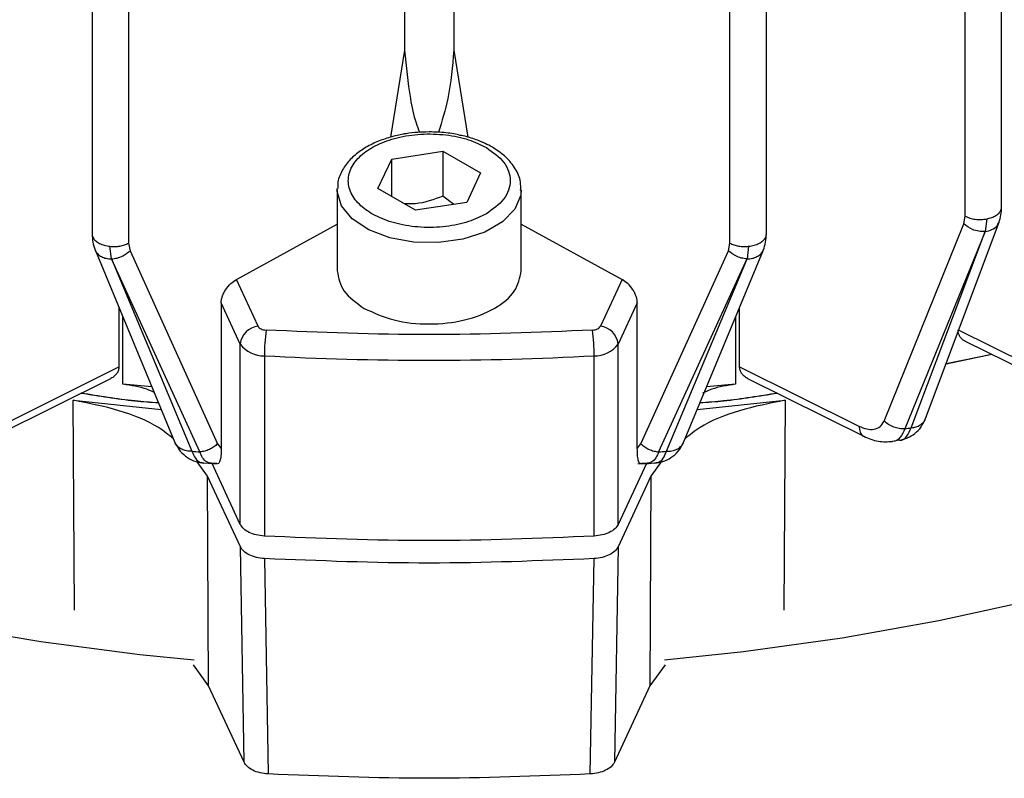
# Model space of a CAD drawing. Units: millimetres. Extents: x 5 to 415, y 5 to 292.
# Drawn here: x 344 to 348, y 226 to 229 of the extents above; entities that cross this region are included whole.
import ezdxf

# ---------------------------------------------------------------- set-up
doc = ezdxf.new("R2010")
doc.units = ezdxf.units.MM

msp = doc.modelspace()

# ---------------------------------------------------------------- linework, layer by layer
at = {"color": 7, "linetype": 'Continuous', "lineweight": 25}
for p, q in [((347.67368903, 228.38318955), (347.67368903, 237.55541076)), ((347.52108775, 228.34719771), (347.52108775, 237.51625641)), ((345.1784637, 229.04037727), (345.1784637, 229.82428668)), ((345.38273326, 229.82428668), (345.38273326, 229.04037727)), ((343.87112063, 229.2860257), (343.87112063, 228.26998259)), ((346.69007633, 228.26998259), (346.69007633, 229.2860257)), ((345.11982386, 228.6766766), (345.1784637, 229.04037727)), ((345.38273326, 229.04037727), (345.4412787, 228.67726208)), ((345.12357991, 228.58583454), (345.33807127, 228.61901288)), ((345.33807127, 228.61901288), (345.49508984, 228.52836798)), ((345.33807127, 228.61901288), (345.33807127, 228.43058038)), ((345.06610712, 228.46201132), (345.12357991, 228.58583454)), ((345.12357991, 228.42883298), (345.12357991, 228.58583454)), ((345.49508984, 228.52836798), (345.43761705, 228.40454476)), ((344.8959831, 228.45750315), (344.89606207, 228.46200252)), ((344.8959831, 228.45750315), (344.8959831, 228.11810068)), ((345.22312569, 228.37136642), (345.06610712, 228.46201132)), ((345.38294946, 228.39608857), (345.33807127, 228.43058038)), ((345.66521386, 228.11810068), (345.66521386, 228.45750315)), ((345.43761705, 228.40454476), (345.22312569, 228.37136642)), ((347.51542662, 228.31487647), (347.52108775, 228.34719771)), ((344.47428967, 228.08237241), (344.8959831, 228.31338685)), ((345.66521386, 228.31338685), (346.08690729, 228.08237241)), ((347.18251064, 227.49052641), (347.51542662, 228.31487647)), ((347.35551327, 227.50087736), (347.66274289, 228.32127032)), ((347.61154004, 228.33547968), (347.60489028, 228.28285265)), ((347.60445594, 228.28277032), (347.26897284, 227.45795928)), ((347.29558663, 227.46250896), (347.60489028, 228.28285265)), ((343.95170031, 228.16854915), (343.94520302, 228.22083599)), ((344.02372191, 228.23430966), (344.02989253, 228.20226754)), ((346.53130443, 228.20226754), (346.53747505, 228.23430966)), ((346.61599394, 228.22083599), (346.60949665, 228.16854915)), ((343.88355426, 228.20596201), (344.21747691, 227.40116004)), ((344.02989253, 228.20226754), (344.39550522, 227.39582956)), ((346.16569174, 227.39582956), (346.53130443, 228.20226754)), ((346.34372005, 227.40116004), (346.67764269, 228.20596201)), ((343.95170031, 228.16854915), (344.28847295, 227.36440315)), ((344.32149711, 227.36171673), (343.95222954, 228.16849333)), ((346.60896742, 228.16849333), (346.23969985, 227.36171673)), ((346.27272401, 227.36440315), (346.60949665, 228.16854915)), ((344.56504062, 227.88685248), (344.47428967, 228.08237241)), ((346.08690729, 228.08237241), (345.99615634, 227.88685248)), ((344.41079748, 227.98477893), (344.41079748, 227.37634789)), ((344.49073863, 227.81254834), (344.41079748, 227.98477893)), ((346.15039948, 227.98477893), (346.07045833, 227.81254834)), ((346.15039948, 227.37634789), (346.15039948, 227.98477893)), ((343.98322302, 227.96574587), (343.98322302, 227.71780503)), ((346.57797394, 227.71780503), (346.57797394, 227.96574587)), ((347.49135146, 227.87143373), (347.94342685, 227.64812005)), ((344.49073863, 227.05881836), (344.49073863, 227.81254834)), ((346.07045833, 227.05881836), (346.07045833, 227.81254834)), ((347.52109187, 227.82459616), (347.96540487, 227.60511509)), ((347.63335284, 227.76914165), (347.44110469, 227.72943148)), ((347.4414431, 227.73033515), (347.63216265, 227.76972958)), ((344.59130808, 227.76347517), (344.59130808, 227.00974519)), ((345.96988888, 227.00974519), (345.96988888, 227.76347517)), ((343.48481789, 227.46961787), (343.98322302, 227.71780503)), ((346.57797394, 227.71780503), (347.07637907, 227.46961787)), ((343.46306746, 227.42672665), (343.9495116, 227.66895825)), ((344.12118028, 227.63324886), (343.99991184, 227.64406884)), ((346.56128512, 227.64406884), (346.44001668, 227.63324886)), ((346.61168375, 227.66896172), (347.0981295, 227.42672665)), ((343.79234008, 227.57720377), (344.1603524, 227.53883838)), ((343.79769438, 226.70042561), (343.79234008, 227.57720377)), ((346.40084456, 227.53883838), (346.76885688, 227.57720377)), ((346.76885688, 227.57720377), (346.76350257, 226.70042561)), ((344.39550522, 227.39582956), (344.41079748, 227.37634789)), ((346.15039948, 227.37634789), (346.16569174, 227.39582956)), ((347.21632236, 227.40647238), (347.24626999, 227.41157839)), ((344.35387789, 227.26036254), (344.31028097, 227.3206196)), ((344.33842189, 227.31583796), (344.37664929, 227.31298125)), ((344.49073863, 227.05881836), (344.372629, 227.31328168)), ((344.37306463, 227.31241078), (344.3942877, 227.31270359)), ((346.18825891, 227.31261583), (346.07045833, 227.05881836)), ((346.15244218, 227.31290319), (346.18813272, 227.31241068)), ((346.18509574, 227.31234142), (346.2229285, 227.31562348)), ((346.2509057, 227.32062362), (346.20731907, 227.26036254)), ((344.49105843, 226.96481157), (344.35387789, 227.26036254)), ((344.35819481, 226.38373005), (344.35387789, 227.26036254)), ((346.20731907, 227.26036254), (346.07013853, 226.96481157)), ((346.20731907, 227.26036254), (346.20300215, 226.38373005)), ((344.50635912, 226.06451492), (344.49105843, 226.96481157)), ((346.07013853, 226.96481157), (346.05483784, 226.06451492)), ((344.59161684, 226.91574563), (344.60713411, 226.01543726)), ((345.95406285, 226.01543726), (345.96958012, 226.91574563)), ((344.35819481, 226.38373005), (344.29437928, 226.47197514)), ((346.26679517, 226.47197109), (346.20300215, 226.38373005)), ((344.50635912, 226.06451492), (344.35819481, 226.38373005)), ((346.20300215, 226.38373005), (346.05483784, 226.06451492))]:
    msp.add_line(p, q, dxfattribs=at)
at = {"color": 8, "linetype": 'Continuous', "lineweight": 25}
for p, q in [((344.02372191, 229.24842377), (344.02372191, 228.23430966)), ((346.53747505, 228.23430966), (346.53747505, 229.24842377)), ((343.99991184, 227.64406884), (343.99991184, 227.92552338)), ((346.56128512, 227.92552338), (346.56128512, 227.64406884))]:
    msp.add_line(p, q, dxfattribs=at)
at = {"color": 7, "linetype": 'Continuous', "lineweight": 25, "flags": 128}
for points in [[(344.29756882, 226.49177778), (344.06997707, 226.51413813), (343.65660042, 226.56715537), (343.25003539, 226.63550837), (342.85198724, 226.71891043), (342.46412554, 226.81701174), (342.0880771, 226.92940082), (341.7254192, 227.05560629), (341.37767296, 227.19509877), (341.04629695, 227.34729321), (340.73268107, 227.51155124), (340.43814074, 227.6871839), (340.16391135, 227.87345453), (339.91114313, 228.06958185), (339.68089628, 228.27474323), (339.47413651, 228.48807816), (339.33288897, 228.65557928)], [(349.90398897, 227.55442101), (349.59502169, 227.38725282), (349.26795822, 227.23198062), (348.92417038, 227.08925567), (348.56510013, 226.95967661), (348.19225354, 226.84378694), (347.80719445, 226.74207273), (347.41153795, 226.65496063), (347.00694354, 226.582816), (346.59510824, 226.52594144), (346.26362814, 226.49177778)]]:
    msp.add_lwpolyline(points, dxfattribs=at)
at = {"color": 8, "linetype": 'Continuous', "lineweight": 25, "flags": 128}
msp.add_lwpolyline([(345.66521105, 228.45665389), (345.66319743, 228.43479706), (345.63839788, 228.37604914), (345.58706198, 228.32334229), (345.51299709, 228.28058553), (345.42169626, 228.25094995), (345.31993084, 228.23663348), (345.21524833, 228.23869789), (345.11541254, 228.25699009), (345.02782783, 228.29015343), (344.95898997, 228.33572833), (344.91400434, 228.39033471), (344.89620732, 228.44992267), (344.8959831, 228.45750315)], dxfattribs=at)
at = {"color": 7, "linetype": 'Continuous', "lineweight": 25}
for centre, radius, start, end in [((344.57380787, 227.8037835), 0.08353036, 96.02479797, 173.97686525), ((345.38205881, 227.7636198), 0.79075074, 172.23234061, 180.01047957), ((345.17913815, 227.7636198), 0.79075074, 359.98952043, 7.76765939), ((345.98738909, 227.8037835), 0.08353036, 6.02313475, 83.97520203), ((344.58580962, 227.8797957), 0.11645042, 215.27323683, 272.70635039), ((345.97538734, 227.8797957), 0.11645042, 267.29364961, 324.72676317), ((345.28059848, 240.38138034), 12.63671841, 266.873156457, 273.126843543), ((345.3881965, 238.53985859), 11.24036529, 279.632233207, 279.769860389), ((345.26793444, 239.20058824), 11.87664188, 265.269469372, 265.42931219), ((345.29326244, 239.20058923), 11.87664287, 274.570687814, 274.730530619)]:
    msp.add_arc(centre, radius, start, end, dxfattribs=at)
for points, knots in [([(345.24134008, 228.69600265), (345.23619792, 228.70907511), (345.21807421, 228.7551495), (345.19609649, 228.87067357), (345.18547502, 228.97289804), (345.1784637, 229.04037724)], [0, 0, 0, 0, 0.1186594524, 0.4182199151, 1, 1, 1, 1]), ([(345.38273326, 229.04037724), (345.37730404, 228.97251772), (345.36802018, 228.85647916), (345.33371138, 228.74429721), (345.31946642, 228.69771944)], [0, 0, 0, 0, 0.58480152944, 1, 1, 1, 1]), ([(345.17094584, 228.68903801), (345.16289822, 228.68758102), (345.13446367, 228.68243306), (345.08811228, 228.66867334), (345.03384676, 228.64580849), (344.9851908, 228.61604418), (344.94362499, 228.57917994), (344.91334079, 228.53495042), (344.89660214, 228.49468761), (344.89811413, 228.47001753), (344.89853818, 228.46309863)], [0, 0, 0, 0, 0.0537571501, 0.1899396674, 0.327736662, 0.4728721015, 0.6223961975, 0.7763819279, 0.9372847357, 1, 1, 1, 1]), ([(345.51992693, 228.35702828), (345.49588257, 228.34523691), (345.44595121, 228.32075055), (345.34973385, 228.30097965), (345.24569596, 228.29768662), (345.14601752, 228.31278654), (345.06209941, 228.34262226), (344.99661685, 228.38411161), (344.95269847, 228.43587443), (344.93673456, 228.49518965), (344.95269847, 228.55450487), (344.99661685, 228.60626769), (345.06209941, 228.64775704), (345.14601752, 228.67759276), (345.24569596, 228.69269268), (345.34973385, 228.68939965), (345.44595121, 228.66962875), (345.49588257, 228.64514239), (345.51992693, 228.63335102)], [0, 0, 0, 0, 0.0591770365, 0.1228891083, 0.1886135317, 0.253316321, 0.3142284607, 0.3721827873, 0.4346196442, 0.5, 0.5653803558, 0.6278172127, 0.6857715393, 0.746683679, 0.8113864683, 0.8771108917, 0.9408229635, 1, 1, 1, 1]), ([(345.28059848, 228.69904668), (345.24791939, 228.69805337), (345.21057943, 228.69691838), (345.17534401, 228.6899125), (345.17094584, 228.68903801)], [0, 0, 0, 0, 0.87517747886, 1, 1, 1, 1]), ([(345.4101944, 228.68471389), (345.4013989, 228.68674357), (345.37146123, 228.69365208), (345.32744684, 228.69814698), (345.29273955, 228.69881352), (345.28059848, 228.69904668)], [0, 0, 0, 0, 0.2129012213, 0.7246625459, 1, 1, 1, 1]), ([(345.66258011, 228.45626587), (345.66300973, 228.46740071), (345.66420269, 228.49831934), (345.64242995, 228.5462601), (345.60421505, 228.59342222), (345.55253067, 228.63240535), (345.49539493, 228.66033296), (345.44629577, 228.67734537), (345.41855165, 228.68300812), (345.4101944, 228.68471389)], [0, 0, 0, 0, 0.10324217479, 0.2866770435, 0.46694422467, 0.63244151679, 0.80795238182, 0.94215022279, 1, 1, 1, 1]), ([(345.51992693, 228.63335102), (345.54683662, 228.61412527), (345.58823227, 228.58454996), (345.6141081, 228.53515538), (345.62156197, 228.49518965), (345.6141081, 228.45522392), (345.58823227, 228.40582934), (345.54683662, 228.37625403), (345.51992693, 228.35702828)], [0, 0, 0, 0, 0.2394568444, 0.3683606602, 0.5, 0.6316393398, 0.7605431556, 1, 1, 1, 1]), ([(345.33807127, 228.43058038), (345.29973415, 228.41644753), (345.2458211, 228.39657266), (345.192176, 228.39782003), (345.17667748, 228.3981804)], [0, 0, 0, 0, 0.7110915525, 1, 1, 1, 1]), ([(347.66274358, 228.32127231), (347.66590636, 228.331278), (347.67216164, 228.35106703), (347.67315585, 228.37377996), (347.67364736, 228.38500883)], [0, 0, 0, 0, 0.5056176791, 1, 1, 1, 1]), ([(347.60445594, 228.28277032), (347.59566113, 228.28272288), (347.5780762, 228.28262803), (347.54538312, 228.29193901), (347.52677483, 228.30618723), (347.51542662, 228.31487647)], [0, 0, 0, 0, 0.2807625669, 0.5613755081, 1, 1, 1, 1]), ([(343.87118395, 228.27309076), (343.87169886, 228.2612174), (343.87274033, 228.23720255), (343.87992196, 228.21645515), (343.88355287, 228.20596562)], [0, 0, 0, 0, 0.4944171161, 1, 1, 1, 1]), ([(346.67764409, 228.20596562), (346.681275, 228.21645515), (346.68845663, 228.23720255), (346.6894981, 228.2612174), (346.69001301, 228.27309076)], [0, 0, 0, 0, 0.5055828839, 1, 1, 1, 1]), ([(343.95222954, 228.16849333), (343.96010638, 228.16931815), (343.97586888, 228.17096871), (344.00394521, 228.18129129), (344.02006325, 228.19432138), (344.02989253, 228.20226754)], [0, 0, 0, 0, 0.2804369627, 0.5611882557, 1, 1, 1, 1]), ([(346.60896742, 228.16849333), (346.60109058, 228.16931815), (346.58532808, 228.17096871), (346.55725175, 228.18129129), (346.54113371, 228.19432138), (346.53130443, 228.20226754)], [0, 0, 0, 0, 0.2804369627, 0.5611882557, 1, 1, 1, 1]), ([(344.41079748, 227.98477893), (344.41101199, 227.98884795), (344.41144351, 227.99703315), (344.41507548, 228.01079338), (344.42091309, 228.0252038), (344.43206458, 228.04466254), (344.45010236, 228.06655121), (344.46635627, 228.07718307), (344.47428967, 228.08237241)], [0, 0, 0, 0, 0.1124540662, 0.2262111319, 0.3515422879, 0.4804216502, 0.7463977302, 1, 1, 1, 1]), ([(346.15039948, 227.98477893), (346.15018215, 227.98885281), (346.14973897, 227.99716031), (346.14610568, 228.01094488), (346.14020749, 228.02532654), (346.12913235, 228.04466737), (346.11109347, 228.06655113), (346.09484032, 228.07718305), (346.08690729, 228.08237241)], [0, 0, 0, 0, 0.1124312105, 0.2292703923, 0.3515984872, 0.4803581878, 0.7463667547, 1, 1, 1, 1]), ([(344.56504062, 227.88685248), (344.56636039, 227.8847154), (344.56899194, 227.88045419), (344.57706474, 227.87541617), (344.58701334, 227.87169063), (344.59472152, 227.87089256), (344.59856377, 227.87049476)], [0, 0, 0, 0, 0.25079717022, 0.50007497274, 0.75080525099, 1, 1, 1, 1]), ([(345.96263319, 227.87049476), (345.96650323, 227.87089006), (345.97421987, 227.87167828), (345.98416958, 227.8754344), (345.99218996, 227.88047688), (345.99483692, 227.88473164), (345.99615634, 227.88685248)], [0, 0, 0, 0, 0.2507971702, 0.5000749727, 0.750805251, 1, 1, 1, 1]), ([(347.52117766, 227.82482316), (347.52066505, 227.8249604), (347.51513404, 227.82644125), (347.50757416, 227.83342929), (347.49830682, 227.84382877), (347.49244658, 227.8567811), (347.49171587, 227.86655791), (347.49135146, 227.87143373)], [0, 0, 0, 0, 0.0251551276, 0.2714206621, 0.5131004002, 0.7571771586, 1, 1, 1, 1]), ([(343.98322302, 227.71780503), (343.98277652, 227.7127345), (343.98187685, 227.70251778), (343.97472583, 227.68884866), (343.96370673, 227.67781306), (343.95527003, 227.67061802), (343.94958451, 227.66892691), (343.9495294, 227.66891052)], [0, 0, 0, 0, 0.2469854458, 0.4976558705, 0.7428520479, 0.997507118, 1, 1, 1, 1]), ([(346.61166355, 227.66890752), (346.61161581, 227.66892173), (346.60594909, 227.6706083), (346.59752847, 227.67778452), (346.58650063, 227.68880623), (346.57932484, 227.70248349), (346.57842205, 227.71272265), (346.57797394, 227.71780503)], [0, 0, 0, 0, 0.0021591185, 0.2563312637, 0.5012437114, 0.7524339006, 1, 1, 1, 1]), ([(344.13318752, 227.60975112), (344.12224656, 227.61461897), (344.08318567, 227.63199795), (344.03476784, 227.63901632), (343.99991184, 227.64406884)], [0, 0, 0, 0, 0.2801000077, 1, 1, 1, 1]), ([(346.56128512, 227.64406884), (346.52649589, 227.63894239), (346.47608879, 227.63151454), (346.43544176, 227.6132797), (346.4228479, 227.60762991)], [0, 0, 0, 0, 0.6901653296, 1, 1, 1, 1]), ([(344.14903743, 227.56610909), (344.11584914, 227.56866169), (344.00612008, 227.57710125), (343.89956738, 227.59475933), (343.82524226, 227.60707661)], [0, 0, 0, 0, 0.3024566774, 1, 1, 1, 1]), ([(343.82650172, 227.60770377), (343.90049758, 227.59544025), (344.00652383, 227.57786825), (344.11571078, 227.56946927), (344.14869602, 227.56693195)], [0, 0, 0, 0, 0.6979012559, 1, 1, 1, 1]), ([(346.7359578, 227.60707705), (346.66163165, 227.5947596), (346.55507793, 227.57710134), (346.44534782, 227.5686617), (346.41215953, 227.56610909)], [0, 0, 0, 0, 0.6975462351, 1, 1, 1, 1]), ([(346.41250094, 227.56693195), (346.44548618, 227.56946928), (346.55467418, 227.57786835), (346.66070147, 227.59544052), (346.73469835, 227.60770422)], [0, 0, 0, 0, 0.3020958104, 1, 1, 1, 1]), ([(344.21093221, 227.41693372), (344.1909943, 227.4328483), (344.13082711, 227.4808742), (343.98711109, 227.53935624), (343.85723657, 227.56459321), (343.79234008, 227.57720377)], [0, 0, 0, 0, 0.1986915235, 0.5995973064, 1, 1, 1, 1]), ([(346.76885688, 227.57720377), (346.70390953, 227.56458033), (346.57398273, 227.53932723), (346.43028241, 227.48082989), (346.37016349, 227.43282403), (346.3502653, 227.41693502)], [0, 0, 0, 0, 0.40072720227, 0.80165238993, 1, 1, 1, 1]), ([(347.07637907, 227.46961787), (347.08753739, 227.46492361), (347.10989166, 227.45551924), (347.14068172, 227.45502318), (347.16720794, 227.4649819), (347.17742701, 227.48204041), (347.18251064, 227.49052641)], [0, 0, 0, 0, 0.2495999578, 0.5000416808, 0.7512885137, 1, 1, 1, 1]), ([(347.26897284, 227.45795928), (347.26128748, 227.45801777), (347.24592212, 227.4581347), (347.22239972, 227.46472311), (347.20031272, 227.47535023), (347.18844465, 227.48546769), (347.18251064, 227.49052641)], [0, 0, 0, 0, 0.2501030558, 0.5000315941, 0.7500164616, 1, 1, 1, 1]), ([(347.24734593, 227.41058111), (347.25845514, 227.41328379), (347.28111186, 227.41879579), (347.31158346, 227.43800228), (347.33846968, 227.46470128), (347.34982862, 227.48880998), (347.35551491, 227.50087881)], [0, 0, 0, 0, 0.2401297194, 0.4897336207, 0.7445603894, 1, 1, 1, 1]), ([(344.21747082, 227.40117019), (344.22427838, 227.3883347), (344.23776322, 227.36290935), (344.26898288, 227.33703836), (344.30285257, 227.32019423), (344.3270756, 227.31669005), (344.33880809, 227.31499279)], [0, 0, 0, 0, 0.2625011234, 0.5199784083, 0.7675000867, 1, 1, 1, 1]), ([(344.39550522, 227.39582956), (344.39045334, 227.39123573), (344.38035049, 227.38204889), (344.36176165, 227.37167286), (344.34180254, 227.36428084), (344.32826599, 227.36257148), (344.32149711, 227.36171673)], [0, 0, 0, 0, 0.2500221131, 0.5, 0.7499778869, 1, 1, 1, 1]), ([(346.16569174, 227.39582956), (346.17075289, 227.39125191), (346.18087905, 227.38209311), (346.19950597, 227.37182673), (346.21940675, 227.3643344), (346.2329372, 227.36258906), (346.23969985, 227.36171673)], [0, 0, 0, 0, 0.2499048009, 0.5, 0.7500951991, 1, 1, 1, 1]), ([(346.22231304, 227.31505636), (346.23410357, 227.31673128), (346.258342, 227.32017451), (346.29235742, 227.33690303), (346.32353148, 227.36290675), (346.33694373, 227.38831935), (346.34372613, 227.40117018)], [0, 0, 0, 0, 0.2342007797, 0.4814595081, 0.7377806835, 1, 1, 1, 1]), ([(347.09748187, 227.42702031), (347.10744221, 227.42248893), (347.12752431, 227.41335274), (347.16912849, 227.40254729), (347.19767049, 227.40429409), (347.21686041, 227.40546853)], [0, 0, 0, 0, 0.24381924892, 0.49158966764, 1, 1, 1, 1]), ([(344.39192087, 227.31312408), (344.37711615, 227.31322056), (344.35434241, 227.31336897), (344.33224046, 227.33524976), (344.32500785, 227.35306779), (344.32149711, 227.36171673)], [0, 0, 0, 0, 0.48875494933, 0.75183958292, 1, 1, 1, 1]), ([(344.41079748, 227.37634789), (344.41056702, 227.36539808), (344.4101178, 227.34405429), (344.4060455, 227.32287067), (344.40005316, 227.31099837), (344.3946318, 227.31241547), (344.39192087, 227.31312408)], [0, 0, 0, 0, 0.2713096811, 0.5288471021, 0.764401754, 1, 1, 1, 1]), ([(346.16927609, 227.31312408), (346.16667664, 227.31240026), (346.16147162, 227.31095091), (346.15543083, 227.32197003), (346.15112695, 227.34287655), (346.15064631, 227.3649912), (346.15039948, 227.37634789)], [0, 0, 0, 0, 0.2254959379, 0.4515219633, 0.7183362663, 1, 1, 1, 1]), ([(346.23969985, 227.36171673), (346.23618918, 227.35306801), (346.22895653, 227.33525002), (346.20685504, 227.313369), (346.18408096, 227.31322057), (346.16927609, 227.31312408)], [0, 0, 0, 0, 0.2481533426, 0.5112431042, 1, 1, 1, 1]), ([(344.59161684, 226.91574563), (344.58007134, 226.91698885), (344.55699952, 226.91947323), (344.52695075, 226.93049759), (344.50316096, 226.94576417), (344.49509238, 226.95846279), (344.49105843, 226.96481157)], [0, 0, 0, 0, 0.2504139109, 0.5004120822, 0.7502270011, 1, 1, 1, 1]), ([(346.07013853, 226.96481157), (346.06609168, 226.95844674), (346.0580047, 226.94572766), (346.03416886, 226.93045985), (346.00412988, 226.9194615), (345.98109606, 226.91698418), (345.96958012, 226.91574563)], [0, 0, 0, 0, 0.2504139101, 0.5004120813, 0.7502270009, 1, 1, 1, 1]), ([(344.60713411, 226.01543726), (344.5955669, 226.01667084), (344.57245155, 226.01913595), (344.54233226, 226.03015755), (344.51848547, 226.04543878), (344.51040102, 226.05815655), (344.50635912, 226.06451492)], [0, 0, 0, 0, 0.25041276608, 0.50041266414, 0.75022624912, 1, 1, 1, 1]), ([(346.05483784, 226.06451492), (346.05078303, 226.05814053), (346.04268008, 226.04540226), (346.01878724, 226.03011983), (345.98867776, 226.01912423), (345.96560054, 226.01666619), (345.95406285, 226.01543726)], [0, 0, 0, 0, 0.250412765, 0.5004126631, 0.7502262487, 1, 1, 1, 1])]:
    msp.add_open_spline(points, degree=3, knots=knots, dxfattribs=at)
at = {"color": 8, "linetype": 'Continuous', "lineweight": 25}
for points, knots in [([(347.61154004, 228.33547968), (347.61856457, 228.33714972), (347.63261363, 228.3404898), (347.65013607, 228.34914004), (347.66346595, 228.35982653), (347.67209074, 228.37208414), (347.67312551, 228.38075449), (347.67363814, 228.38504981)], [0, 0, 0, 0, 0.20073128865, 0.4014625773, 0.60219386596, 0.80292515461, 1, 1, 1, 1]), ([(347.60489028, 228.28285265), (347.61476147, 228.28488793), (347.63450847, 228.28895946), (347.65466276, 228.30365891), (347.65952517, 228.31665677), (347.66147133, 228.32185911)], [0, 0, 0, 0, 0.37479393, 0.7497639047, 1, 1, 1, 1]), ([(343.87158475, 228.27213461), (343.87143805, 228.27133364), (343.87044172, 228.26589401), (343.87490324, 228.25578324), (343.88507001, 228.24304581), (343.90132852, 228.23244838), (343.92166105, 228.22443894), (343.9373557, 228.22203698), (343.94520302, 228.22083599)], [0, 0, 0, 0, 0.0333816748, 0.22670533984, 0.42002900488, 0.61335266992, 0.80667633496, 1, 1, 1, 1]), ([(346.61599394, 228.22083599), (346.62384126, 228.22203698), (346.63953591, 228.22443894), (346.65986844, 228.23244838), (346.67612695, 228.24304581), (346.68629372, 228.25578324), (346.69075523, 228.26589401), (346.68975891, 228.27133364), (346.68961221, 228.27213461)], [0, 0, 0, 0, 0.193323665, 0.3866473301, 0.5799709951, 0.7732946602, 0.9666183252, 1, 1, 1, 1]), ([(343.88389489, 228.20608456), (343.88408675, 228.20530497), (343.88571359, 228.19869432), (343.89442834, 228.1884337), (343.90971486, 228.17706359), (343.92928281, 228.16970809), (343.94423094, 228.1689353), (343.95170031, 228.16854915)], [0, 0, 0, 0, 0.0323137961, 0.2740073202, 0.5159552478, 0.7581296293, 1, 1, 1, 1]), ([(346.60949665, 228.16854915), (346.61696602, 228.1689353), (346.63191415, 228.16970809), (346.6514821, 228.17706359), (346.66676862, 228.1884337), (346.67548337, 228.19869432), (346.67711021, 228.20530497), (346.67730207, 228.20608456)], [0, 0, 0, 0, 0.2418703707, 0.4840447522, 0.7259926798, 0.9676862039, 1, 1, 1, 1]), ([(347.29558663, 227.46250896), (347.30248945, 227.46349607), (347.316302, 227.46547128), (347.33385585, 227.47382367), (347.34709782, 227.48561219), (347.35432679, 227.4951532), (347.35545163, 227.50079944), (347.35546957, 227.50088948)], [0, 0, 0, 0, 0.2489598428, 0.4981690028, 0.7471754453, 0.9959682382, 1, 1, 1, 1]), ([(347.07637907, 227.46961787), (347.07781764, 227.4607829), (347.08069484, 227.44311255), (347.08980854, 227.42907386), (347.09713848, 227.42758394), (347.09766395, 227.42747713)], [0, 0, 0, 0, 0.48140033302, 0.9628227051, 1, 1, 1, 1]), ([(347.26897284, 227.45795928), (347.26310865, 227.44539132), (347.25081278, 227.41903912), (347.23038615, 227.40392887), (347.21690203, 227.40540997), (347.21685407, 227.40541524)], [0, 0, 0, 0, 0.4760339499, 0.9981364059, 1, 1, 1, 1]), ([(347.24638892, 227.41070652), (347.24680665, 227.41065474), (347.25966521, 227.40906081), (347.27885029, 227.42411844), (347.29015681, 227.45005381), (347.29558663, 227.46250896)], [0, 0, 0, 0, 0.01715258826, 0.52799938753, 1, 1, 1, 1]), ([(344.28847295, 227.36440315), (344.28082131, 227.36455531), (344.26550776, 227.36485983), (344.24524263, 227.37180327), (344.22924102, 227.38298187), (344.21997979, 227.39342521), (344.21815491, 227.40032738), (344.21789657, 227.40130449)], [0, 0, 0, 0, 0.24005752886, 0.48043747222, 0.72057520907, 0.96044302557, 1, 1, 1, 1]), ([(346.27272401, 227.36440315), (346.2803756, 227.36455537), (346.29568908, 227.36486001), (346.31595375, 227.37180414), (346.33195479, 227.38298326), (346.34121573, 227.39342639), (346.34304067, 227.40032821), (346.34329895, 227.401305)], [0, 0, 0, 0, 0.2400594721, 0.4804419038, 0.7205838368, 0.9604552814, 1, 1, 1, 1]), ([(344.28847295, 227.36440315), (344.29276757, 227.35374583), (344.30171053, 227.33155343), (344.32003183, 227.31693075), (344.33397864, 227.31652533), (344.33846411, 227.31639493)], [0, 0, 0, 0, 0.3852831146, 0.8022989839, 1, 1, 1, 1]), ([(346.22285808, 227.31642803), (346.22738901, 227.31657181), (346.2413116, 227.31701363), (346.25956998, 227.33170012), (346.26845237, 227.35378317), (346.27272401, 227.36440315)], [0, 0, 0, 0, 0.2002757582, 0.6154041018, 1, 1, 1, 1])]:
    msp.add_open_spline(points, degree=3, knots=knots, dxfattribs=at)
at = {"color": 7, "linetype": 'Continuous', "lineweight": 25}
for points in [[(347.52108775, 228.34719771), (347.5274101, 228.34423648), (347.5400548, 228.33831404), (347.56330236, 228.33359162), (347.58781617, 228.3321266), (347.60363209, 228.33436199), (347.61154004, 228.33547968)], [(343.94520302, 228.22083599), (343.95226175, 228.22037061), (343.96637921, 228.21943983), (343.98746633, 228.22173901), (344.00730509, 228.22646262), (344.01824964, 228.23169398), (344.02372191, 228.23430966)], [(346.53747505, 228.23430966), (346.54294732, 228.23169398), (346.55389187, 228.22646262), (346.57373063, 228.22173901), (346.59481775, 228.21943983), (346.60893521, 228.22037061), (346.61599394, 228.22083599)], [(344.8959831, 228.11832466), (344.90123404, 228.08892381), (344.91173594, 228.0301221), (344.97633487, 227.9842561), (345.00863433, 227.9613231)], [(345.00863433, 227.9613231), (345.04832168, 227.94313426), (345.12769637, 227.90675659), (345.28105546, 227.89080394), (345.43167266, 227.9077732), (345.55896038, 227.95725667), (345.64786158, 228.03113871), (345.65942977, 228.08926267), (345.66521386, 228.11832466)], [(345.96263319, 227.87049476), (345.73528829, 227.86118947), (345.28059848, 227.84257888), (344.82590867, 227.86118947), (344.59856377, 227.87049476)], [(344.59130808, 227.00974519), (344.57976953, 227.01097232), (344.55669244, 227.01342658), (344.52668816, 227.02449115), (344.50279202, 227.03972745), (344.49475643, 227.05245472), (344.49073863, 227.05881836)], [(346.07045833, 227.05881836), (346.06644053, 227.05245472), (346.05840494, 227.03972745), (346.0345088, 227.02449115), (346.00450452, 227.01342658), (345.98142743, 227.01097232), (345.96988888, 227.00974519)], [(345.96988888, 227.00974519), (345.74012541, 227.0003409), (345.28059848, 226.98153233), (344.82107155, 227.0003409), (344.59130808, 227.00974519)], [(345.96958012, 226.91574563), (345.73991957, 226.90634927), (345.28059848, 226.88755654), (344.82127739, 226.90634927), (344.59161684, 226.91574563)], [(345.95406285, 226.01543726), (345.72957473, 226.00643619), (345.28059848, 225.98843406), (344.83162223, 226.00643619), (344.60713411, 226.01543726)]]:
    msp.add_open_spline(points, degree=3, dxfattribs=at)

doc.saveas('drawing.dxf')
